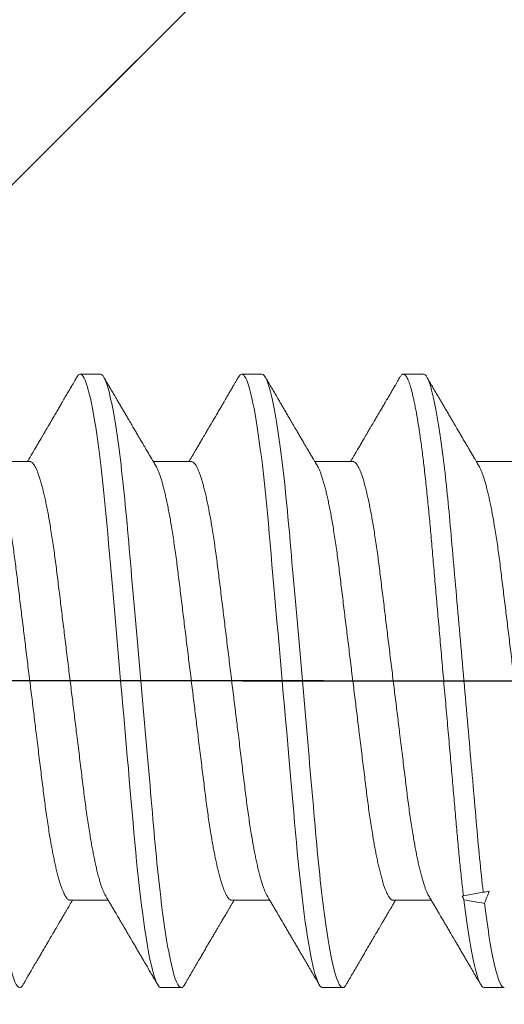
# Model space of a CAD drawing. Units: inches. Extents: x -1105 to 1533, y -331 to 837.
# Drawn here: x 1165 to 1165, y 603 to 604 of the extents above; entities that cross this region are included whole.
import ezdxf

# ---------------------------------------------------------------- set-up
doc = ezdxf.new("R2010")
doc.units = ezdxf.units.IN
doc.header["$LTSCALE"] = 0.5
doc.header["$MEASUREMENT"] = 0
for name, pattern in [('CENTER', [2, 1.25, -0.25, 0.25, -0.25]), ('CENTER2', [1.125, 0.75, -0.125, 0.125, -0.125]), ('HIDDEN', [0.375, 0.25, -0.125]), ('SLD-Solid', [0])]:
    doc.linetypes.add(name, pattern=pattern)
for name, color, linetype in [('CRL_ALUMINUM', 4, 'Continuous'), ('CRL_DIMS_CNTR', 2, 'CENTER2'), ('CRL_EXTRUSION', 6, 'Continuous')]:
    doc.layers.add(name, color=color, linetype=linetype)

# ---------------------------------------------------------------- blocks, each defined once
blk = doc.blocks.new('*U37')
at = {"color": 7, "linetype": 'SLD-Solid', "lineweight": 15}
for p, q in [((0.45037, 0.095), (0.44412, 0.095)), ((0.50037, 0.095), (0.49412, 0.095)), ((0.55037, 0.095), (0.54412, 0.095)), ((0.4285, 0.06794), (0.41672, 0.06794)), ((0.4785, 0.06794), (0.46672, 0.06794)), ((0.5285, 0.06794), (0.51672, 0.06794)), ((0.5785, 0.06794), (0.56672, 0.06794)), ((0.56885, -0.06548), (0.56273, -0.06656)), ((0.441, -0.06794), (0.45278, -0.06794)), ((0.491, -0.06794), (0.50278, -0.06794)), ((0.541, -0.06794), (0.55278, -0.06794)), ((0.46912, -0.095), (0.47537, -0.095)), ((0.51912, -0.095), (0.52537, -0.095)), ((0.56912, -0.095), (0.57537, -0.095))]:
    blk.add_line(p, q, dxfattribs=at)
at = {"color": 7, "linetype": 'SLD-Solid', "lineweight": 15, "flags": 128}
for points in [[(0.44308, 0.09406), (0.4433, 0.09442), (0.44359, 0.09475), (0.44386, 0.09494), (0.44412, 0.095), (0.44441, 0.09493), (0.44471, 0.0947), (0.44501, 0.09432), (0.44533, 0.09379), (0.44565, 0.09309), (0.44597, 0.09224), (0.44629, 0.09128), (0.4466, 0.09019), (0.44693, 0.08894), (0.44725, 0.08756), (0.44758, 0.08604), (0.44791, 0.08437), (0.44824, 0.08258), (0.44857, 0.08066), (0.4489, 0.07861), (0.44922, 0.07644), (0.44954, 0.07419), (0.44986, 0.07185), (0.45018, 0.0694), (0.45049, 0.06687), (0.45081, 0.06403), (0.45114, 0.06111), (0.45145, 0.05811), (0.45176, 0.05504), (0.45206, 0.0519), (0.45235, 0.04871), (0.45262, 0.04566), (0.4529, 0.04252), (0.45318, 0.03929), (0.45347, 0.03597), (0.45377, 0.03258), (0.45407, 0.02912), (0.45438, 0.02559), (0.45469, 0.02201), (0.45501, 0.01837), (0.45534, 0.0147), (0.45566, 0.01105), (0.45598, 0.00738), (0.4563, 0.00369), (0.45662, 0), (0.45697, -0.00399), (0.45732, -0.00797), (0.45767, -0.01193), (0.45802, -0.01585), (0.45836, -0.01974), (0.45869, -0.02357), (0.45901, -0.02713), (0.45931, -0.03063), (0.45961, -0.03407), (0.45991, -0.03742), (0.4602, -0.0407), (0.46048, -0.0439), (0.46075, -0.047), (0.46102, -0.05003), (0.46129, -0.05301), (0.46158, -0.05595), (0.46187, -0.05878), (0.46216, -0.06155), (0.46246, -0.06425), (0.46276, -0.06687), (0.4631, -0.0696), (0.46344, -0.07223), (0.46378, -0.07474), (0.46413, -0.07713), (0.46448, -0.07939), (0.46483, -0.08151), (0.46516, -0.08338), (0.46549, -0.08511), (0.46581, -0.08672), (0.46614, -0.08818), (0.46646, -0.0895), (0.46678, -0.09068), (0.4671, -0.09172), (0.46741, -0.09261), (0.46772, -0.09336), (0.46802, -0.09396), (0.4683, -0.09442), (0.46859, -0.09475), (0.46886, -0.09494), (0.46912, -0.095), (0.46912, -0.095)], [(0.49308, 0.09406), (0.4933, 0.09442), (0.49359, 0.09475), (0.49386, 0.09494), (0.49412, 0.095), (0.49441, 0.09493), (0.49471, 0.0947), (0.49501, 0.09432), (0.49533, 0.09379), (0.49565, 0.09309), (0.49597, 0.09224), (0.49629, 0.09128), (0.4966, 0.09019), (0.49693, 0.08894), (0.49725, 0.08756), (0.49758, 0.08604), (0.49791, 0.08437), (0.49824, 0.08258), (0.49857, 0.08066), (0.4989, 0.07861), (0.49922, 0.07644), (0.49954, 0.07419), (0.49986, 0.07185), (0.50018, 0.0694), (0.50049, 0.06687), (0.50081, 0.06403), (0.50114, 0.06111), (0.50145, 0.05811), (0.50176, 0.05504), (0.50206, 0.0519), (0.50235, 0.04871), (0.50262, 0.04566), (0.5029, 0.04252), (0.50318, 0.03929), (0.50347, 0.03597), (0.50377, 0.03258), (0.50407, 0.02912), (0.50438, 0.02559), (0.50469, 0.02201), (0.50501, 0.01837), (0.50534, 0.0147), (0.50566, 0.01105), (0.50598, 0.00738), (0.5063, 0.00369), (0.50662, 0), (0.50697, -0.00399), (0.50732, -0.00797), (0.50767, -0.01193), (0.50802, -0.01585), (0.50836, -0.01974), (0.50869, -0.02357), (0.50901, -0.02713), (0.50931, -0.03063), (0.50961, -0.03407), (0.50991, -0.03742), (0.5102, -0.0407), (0.51048, -0.0439), (0.51075, -0.047), (0.51102, -0.05003), (0.51129, -0.05301), (0.51158, -0.05595), (0.51187, -0.05878), (0.51216, -0.06155), (0.51246, -0.06425), (0.51276, -0.06687), (0.5131, -0.0696), (0.51344, -0.07223), (0.51378, -0.07474), (0.51413, -0.07713), (0.51448, -0.07939), (0.51483, -0.08151), (0.51516, -0.08338), (0.51549, -0.08511), (0.51581, -0.08672), (0.51614, -0.08818), (0.51646, -0.0895), (0.51678, -0.09068), (0.5171, -0.09172), (0.51741, -0.09261), (0.51772, -0.09336), (0.51802, -0.09396), (0.5183, -0.09442), (0.51859, -0.09475), (0.51886, -0.09494), (0.51912, -0.095), (0.51912, -0.095)]]:
    blk.add_lwpolyline(points, dxfattribs=at)
at = {"color": 7, "linetype": 'SLD-Solid', "lineweight": 15}
blk.add_ellipse((0.94023, 0), major_axis=(0.53877, 0), ratio=0.176327, start_param=3.93643, end_param=3.952896, dxfattribs=at)
for points, knots in [([(0.40038, 0.095), (0.40128, 0.095), (0.40233, 0.09269), (0.40453, 0.08306), (0.40568, 0.07575), (0.40726, 0.06243), (0.40777, 0.05761), (0.40872, 0.04756), (0.40916, 0.04234), (0.41065, 0.02542), (0.41176, 0.01273), (0.41399, -0.01273), (0.4151, -0.02542), (0.41659, -0.04234), (0.41703, -0.04756), (0.41798, -0.05761), (0.41849, -0.06243), (0.42007, -0.07575), (0.42122, -0.08306), (0.42342, -0.09269), (0.42447, -0.095), (0.42538, -0.095)], [0, 0, 0, 0, 0.125, 0.125, 0.25, 0.25, 0.3125, 0.3125, 0.375, 0.375, 0.5, 0.5, 0.625, 0.625, 0.6875, 0.6875, 0.75, 0.75, 0.875, 0.875, 1, 1, 1, 1]), ([(0.45037, 0.095), (0.45128, 0.095), (0.45233, 0.09269), (0.45453, 0.08306), (0.45568, 0.07575), (0.45726, 0.06243), (0.45777, 0.05761), (0.45872, 0.04756), (0.45916, 0.04234), (0.46065, 0.02542), (0.46176, 0.01273), (0.46399, -0.01273), (0.4651, -0.02542), (0.46659, -0.04234), (0.46703, -0.04756), (0.46798, -0.05761), (0.46849, -0.06243), (0.47007, -0.07575), (0.47122, -0.08306), (0.47342, -0.09269), (0.47447, -0.095), (0.47537, -0.095)], [0, 0, 0, 0, 0.125, 0.125, 0.25, 0.25, 0.3125, 0.3125, 0.375, 0.375, 0.5, 0.5, 0.625, 0.625, 0.6875, 0.6875, 0.75, 0.75, 0.875, 0.875, 1, 1, 1, 1]), ([(0.50037, 0.095), (0.50128, 0.095), (0.50233, 0.09269), (0.50453, 0.08306), (0.50568, 0.07575), (0.50726, 0.06243), (0.50777, 0.05761), (0.50872, 0.04756), (0.50916, 0.04234), (0.51065, 0.02542), (0.51176, 0.01273), (0.51399, -0.01273), (0.5151, -0.02542), (0.51659, -0.04234), (0.51703, -0.04756), (0.51798, -0.05761), (0.51849, -0.06243), (0.52007, -0.07575), (0.52122, -0.08306), (0.52342, -0.09269), (0.52447, -0.095), (0.52537, -0.095)], [0, 0, 0, 0, 0.125, 0.125, 0.25, 0.25, 0.3125, 0.3125, 0.375, 0.375, 0.5, 0.5, 0.625, 0.625, 0.6875, 0.6875, 0.75, 0.75, 0.875, 0.875, 1, 1, 1, 1]), ([(0.54308, 0.09406), (0.54315, 0.09419), (0.54332, 0.09447), (0.54359, 0.09476), (0.54386, 0.09496), (0.54413, 0.09502), (0.54441, 0.09495), (0.54471, 0.09473), (0.54501, 0.09435), (0.54533, 0.09381), (0.54565, 0.09312), (0.54597, 0.09228), (0.54629, 0.09131), (0.5466, 0.09021), (0.54693, 0.08897), (0.54725, 0.08758), (0.54758, 0.08606), (0.54791, 0.0844), (0.54824, 0.0826), (0.54857, 0.08068), (0.5489, 0.07863), (0.54922, 0.07647), (0.54954, 0.07422), (0.54986, 0.07187), (0.55018, 0.06942), (0.55049, 0.06682), (0.55081, 0.06406), (0.55114, 0.06114), (0.55145, 0.05813), (0.55176, 0.05506), (0.55206, 0.05193), (0.55235, 0.04879), (0.55262, 0.04566), (0.5529, 0.04252), (0.55318, 0.03929), (0.55347, 0.03597), (0.55377, 0.03258), (0.55407, 0.02912), (0.55438, 0.02559), (0.55469, 0.02201), (0.55501, 0.01837), (0.55533, 0.01472), (0.55566, 0.01105), (0.55598, 0.00738), (0.5563, 0.00369), (0.55663, -0.00009), (0.55697, -0.00397), (0.55732, -0.00792), (0.55767, -0.01186), (0.55801, -0.01576), (0.55835, -0.01963), (0.55868, -0.02337), (0.55899, -0.02699), (0.5593, -0.03047), (0.5596, -0.03389), (0.55989, -0.03723), (0.56018, -0.04049), (0.56046, -0.04367), (0.56073, -0.04677), (0.56099, -0.0498), (0.56127, -0.05278), (0.56155, -0.05569), (0.56184, -0.05852), (0.56213, -0.06128), (0.56243, -0.06397), (0.56263, -0.0657), (0.56273, -0.06656)], [0, 0, 0, 0, 0.011893, 0.026813, 0.041606, 0.056264, 0.072098, 0.08809, 0.104228, 0.120503, 0.136901, 0.15341, 0.169066, 0.184798, 0.200594, 0.216442, 0.23233, 0.248246, 0.264176, 0.280108, 0.29603, 0.311928, 0.327508, 0.343042, 0.358518, 0.373925, 0.390473, 0.406914, 0.423237, 0.439428, 0.455476, 0.471371, 0.486262, 0.501272, 0.516418, 0.53169, 0.547078, 0.562573, 0.578164, 0.593839, 0.609587, 0.625397, 0.640972, 0.656583, 0.672218, 0.687865, 0.704665, 0.721451, 0.738207, 0.754918, 0.771571, 0.788152, 0.803706, 0.819172, 0.834539, 0.849797, 0.864937, 0.879948, 0.894822, 0.909636, 0.924582, 0.939661, 0.95459, 0.96963, 0.98477, 1, 1, 1, 1]), ([(0.55037, 0.095), (0.55105, 0.095), (0.5518, 0.09374), (0.55339, 0.08845), (0.55423, 0.08441), (0.55588, 0.07396), (0.5567, 0.06756), (0.55821, 0.05343), (0.55885, 0.04591), (0.56031, 0.02923), (0.56111, 0.02011), (0.56276, 0.00137), (0.5636, -0.00824), (0.56522, -0.02669), (0.56599, -0.03551), (0.56704, -0.04743), (0.56737, -0.0512), (0.56808, -0.05857), (0.56846, -0.06213), (0.56885, -0.06548)], [0, 0, 0, 0, 0.125, 0.125, 0.25, 0.25, 0.375, 0.375, 0.5, 0.5, 0.625, 0.625, 0.75, 0.75, 0.875, 0.875, 0.9375, 0.9375, 1, 1, 1, 1]), ([(0.44308, 0.09407), (0.44288, 0.09374), (0.44252, 0.09311), (0.44201, 0.09224), (0.44158, 0.0915), (0.44122, 0.09088), (0.4409, 0.09034), (0.44061, 0.08984), (0.44028, 0.08927), (0.43991, 0.08864), (0.43949, 0.08793), (0.43907, 0.0872), (0.43856, 0.08633), (0.43796, 0.0853), (0.43723, 0.08405), (0.43659, 0.08295), (0.43605, 0.08203), (0.43566, 0.08137), (0.4353, 0.08076), (0.435, 0.08025), (0.43477, 0.07984), (0.43459, 0.07954), (0.43444, 0.07928), (0.43427, 0.079), (0.43407, 0.07866), (0.43383, 0.07824), (0.43354, 0.07776), (0.43323, 0.07722), (0.43285, 0.07657), (0.43243, 0.07586), (0.432, 0.07511), (0.4316, 0.07444), (0.43124, 0.07382), (0.43089, 0.07323), (0.43054, 0.07262), (0.43015, 0.07196), (0.42973, 0.07125), (0.42933, 0.07058), (0.42898, 0.06998), (0.4287, 0.0695), (0.4285, 0.06915), (0.42833, 0.06887), (0.42817, 0.0686), (0.42798, 0.06828), (0.42785, 0.06805), (0.42778, 0.06794)], [0, 0, 0, 0, 0.038354, 0.071699, 0.100038, 0.123372, 0.142638, 0.161682, 0.180924, 0.2077, 0.234848, 0.262366, 0.291172, 0.333846, 0.38142, 0.43389, 0.460323, 0.48701, 0.510336, 0.529883, 0.545652, 0.556656, 0.565092, 0.575359, 0.588455, 0.60438, 0.623132, 0.644583, 0.66601, 0.697424, 0.726081, 0.751984, 0.775158, 0.796424, 0.819739, 0.8451, 0.872506, 0.901365, 0.922822, 0.94108, 0.956141, 0.963085, 0.973244, 0.987138, 1, 1, 1, 1]), ([(0.46751, 0.0666), (0.46738, 0.06682), (0.46714, 0.06722), (0.46681, 0.06778), (0.46654, 0.06824), (0.46633, 0.0686), (0.46617, 0.06887), (0.46605, 0.06908), (0.46594, 0.06926), (0.46582, 0.06947), (0.46569, 0.06969), (0.46554, 0.06994), (0.46532, 0.07031), (0.46502, 0.07082), (0.46466, 0.07145), (0.46426, 0.07212), (0.46386, 0.0728), (0.46346, 0.07348), (0.46307, 0.07414), (0.46272, 0.07474), (0.46239, 0.07531), (0.46208, 0.07584), (0.46174, 0.07641), (0.46139, 0.07701), (0.46105, 0.0776), (0.46073, 0.07815), (0.46046, 0.0786), (0.46025, 0.07897), (0.46008, 0.07926), (0.45992, 0.07953), (0.45974, 0.07983), (0.45952, 0.0802), (0.45926, 0.08065), (0.45895, 0.08118), (0.4586, 0.08178), (0.45813, 0.08259), (0.45756, 0.08356), (0.45688, 0.08472), (0.45623, 0.08583), (0.45561, 0.0869), (0.45494, 0.08804), (0.45421, 0.08929), (0.45358, 0.09038), (0.4531, 0.09119), (0.45276, 0.09177), (0.45237, 0.09245), (0.45191, 0.09323), (0.45159, 0.09378), (0.45142, 0.09407)], [0, 0, 0, 0, 0.023866, 0.044184, 0.060953, 0.07403, 0.08364, 0.090206, 0.096875, 0.104286, 0.112439, 0.121334, 0.130971, 0.153572, 0.177167, 0.199317, 0.226716, 0.251516, 0.274214, 0.298894, 0.316951, 0.336293, 0.356919, 0.378831, 0.401634, 0.421954, 0.438132, 0.451416, 0.461804, 0.470131, 0.480931, 0.494386, 0.510799, 0.53017, 0.552496, 0.575697, 0.618794, 0.658605, 0.701713, 0.740158, 0.775242, 0.826576, 0.876514, 0.894097, 0.915236, 0.939933, 0.968187, 1, 1, 1, 1]), ([(0.49308, 0.09407), (0.49288, 0.09374), (0.49252, 0.09311), (0.49201, 0.09224), (0.49158, 0.0915), (0.49122, 0.09088), (0.4909, 0.09034), (0.49061, 0.08984), (0.49028, 0.08927), (0.48991, 0.08864), (0.48949, 0.08793), (0.48907, 0.0872), (0.48856, 0.08633), (0.48796, 0.0853), (0.48723, 0.08405), (0.48659, 0.08295), (0.48605, 0.08203), (0.48566, 0.08137), (0.4853, 0.08076), (0.485, 0.08025), (0.48477, 0.07984), (0.48459, 0.07954), (0.48444, 0.07928), (0.48427, 0.079), (0.48407, 0.07866), (0.48383, 0.07824), (0.48354, 0.07776), (0.48323, 0.07722), (0.48285, 0.07657), (0.48243, 0.07586), (0.482, 0.07511), (0.4816, 0.07444), (0.48124, 0.07382), (0.48089, 0.07323), (0.48054, 0.07262), (0.48015, 0.07196), (0.47973, 0.07125), (0.47933, 0.07058), (0.47898, 0.06998), (0.4787, 0.0695), (0.4785, 0.06915), (0.47833, 0.06887), (0.47817, 0.0686), (0.47798, 0.06828), (0.47785, 0.06805), (0.47778, 0.06794)], [0, 0, 0, 0, 0.038354, 0.071699, 0.100038, 0.123372, 0.142638, 0.161682, 0.180924, 0.2077, 0.234848, 0.262366, 0.291172, 0.333846, 0.38142, 0.43389, 0.460323, 0.48701, 0.510336, 0.529883, 0.545652, 0.556656, 0.565092, 0.575359, 0.588455, 0.60438, 0.623132, 0.644583, 0.66601, 0.697424, 0.726081, 0.751984, 0.775158, 0.796424, 0.819739, 0.8451, 0.872506, 0.901365, 0.922822, 0.94108, 0.956141, 0.963085, 0.973244, 0.987138, 1, 1, 1, 1]), ([(0.51751, 0.0666), (0.51738, 0.06682), (0.51714, 0.06722), (0.51681, 0.06778), (0.51654, 0.06824), (0.51633, 0.0686), (0.51617, 0.06887), (0.51605, 0.06908), (0.51594, 0.06926), (0.51582, 0.06947), (0.51569, 0.06969), (0.51554, 0.06994), (0.51532, 0.07031), (0.51502, 0.07082), (0.51466, 0.07145), (0.51426, 0.07212), (0.51386, 0.0728), (0.51346, 0.07348), (0.51307, 0.07414), (0.51272, 0.07474), (0.51239, 0.07531), (0.51208, 0.07584), (0.51174, 0.07641), (0.51139, 0.07701), (0.51105, 0.0776), (0.51073, 0.07815), (0.51046, 0.0786), (0.51025, 0.07897), (0.51008, 0.07926), (0.50992, 0.07953), (0.50974, 0.07983), (0.50952, 0.0802), (0.50926, 0.08065), (0.50895, 0.08118), (0.5086, 0.08178), (0.50813, 0.08259), (0.50756, 0.08356), (0.50688, 0.08472), (0.50623, 0.08583), (0.50561, 0.0869), (0.50494, 0.08804), (0.50421, 0.08929), (0.50358, 0.09038), (0.5031, 0.09119), (0.50276, 0.09177), (0.50237, 0.09245), (0.50191, 0.09323), (0.50159, 0.09378), (0.50142, 0.09407)], [0, 0, 0, 0, 0.023866, 0.044184, 0.060953, 0.07403, 0.08364, 0.090206, 0.096875, 0.104286, 0.112439, 0.121334, 0.130971, 0.153572, 0.177167, 0.199317, 0.226716, 0.251516, 0.274214, 0.298894, 0.316951, 0.336293, 0.356919, 0.378831, 0.401634, 0.421954, 0.438132, 0.451416, 0.461804, 0.470131, 0.480931, 0.494386, 0.510799, 0.53017, 0.552496, 0.575697, 0.618794, 0.658605, 0.701713, 0.740158, 0.775242, 0.826576, 0.876514, 0.894097, 0.915236, 0.939933, 0.968187, 1, 1, 1, 1]), ([(0.54308, 0.09407), (0.54288, 0.09374), (0.54252, 0.09311), (0.54201, 0.09224), (0.54158, 0.0915), (0.54122, 0.09088), (0.5409, 0.09034), (0.54061, 0.08984), (0.54028, 0.08927), (0.53991, 0.08864), (0.53949, 0.08793), (0.53907, 0.0872), (0.53856, 0.08633), (0.53796, 0.0853), (0.53723, 0.08405), (0.53659, 0.08295), (0.53605, 0.08203), (0.53566, 0.08137), (0.5353, 0.08076), (0.535, 0.08025), (0.53477, 0.07984), (0.53459, 0.07954), (0.53444, 0.07928), (0.53427, 0.079), (0.53407, 0.07866), (0.53383, 0.07824), (0.53354, 0.07776), (0.53323, 0.07722), (0.53285, 0.07657), (0.53243, 0.07586), (0.532, 0.07511), (0.5316, 0.07444), (0.53124, 0.07382), (0.53089, 0.07323), (0.53054, 0.07262), (0.53015, 0.07196), (0.52973, 0.07125), (0.52933, 0.07058), (0.52898, 0.06998), (0.5287, 0.0695), (0.5285, 0.06915), (0.52833, 0.06887), (0.52817, 0.0686), (0.52798, 0.06828), (0.52785, 0.06805), (0.52778, 0.06794)], [0, 0, 0, 0, 0.038354, 0.071699, 0.100038, 0.123372, 0.142638, 0.161682, 0.180924, 0.2077, 0.234848, 0.262366, 0.291172, 0.333846, 0.38142, 0.43389, 0.460323, 0.48701, 0.510336, 0.529883, 0.545652, 0.556656, 0.565092, 0.575359, 0.588455, 0.60438, 0.623132, 0.644583, 0.66601, 0.697424, 0.726081, 0.751984, 0.775158, 0.796424, 0.819739, 0.8451, 0.872506, 0.901365, 0.922822, 0.94108, 0.956141, 0.963085, 0.973244, 0.987138, 1, 1, 1, 1]), ([(0.56751, 0.0666), (0.56738, 0.06682), (0.56714, 0.06722), (0.56681, 0.06778), (0.56654, 0.06824), (0.56633, 0.0686), (0.56617, 0.06887), (0.56605, 0.06908), (0.56594, 0.06926), (0.56582, 0.06947), (0.56569, 0.06969), (0.56554, 0.06994), (0.56532, 0.07031), (0.56502, 0.07082), (0.56466, 0.07145), (0.56426, 0.07212), (0.56386, 0.0728), (0.56346, 0.07348), (0.56307, 0.07414), (0.56272, 0.07474), (0.56239, 0.07531), (0.56208, 0.07584), (0.56174, 0.07641), (0.56139, 0.07701), (0.56105, 0.0776), (0.56073, 0.07815), (0.56046, 0.0786), (0.56025, 0.07897), (0.56008, 0.07926), (0.55992, 0.07953), (0.55974, 0.07983), (0.55952, 0.0802), (0.55926, 0.08065), (0.55895, 0.08118), (0.5586, 0.08178), (0.55813, 0.08259), (0.55756, 0.08356), (0.55688, 0.08472), (0.55623, 0.08583), (0.55561, 0.0869), (0.55494, 0.08804), (0.55421, 0.08929), (0.55358, 0.09038), (0.5531, 0.09119), (0.55276, 0.09177), (0.55237, 0.09245), (0.55191, 0.09323), (0.55159, 0.09378), (0.55142, 0.09407)], [0, 0, 0, 0, 0.023866, 0.044184, 0.060953, 0.07403, 0.08364, 0.090206, 0.096875, 0.104286, 0.112439, 0.121334, 0.130971, 0.153572, 0.177167, 0.199317, 0.226716, 0.251516, 0.274214, 0.298894, 0.316951, 0.336293, 0.356919, 0.378831, 0.401634, 0.421954, 0.438132, 0.451416, 0.461804, 0.470131, 0.480931, 0.494386, 0.510799, 0.53017, 0.552496, 0.575697, 0.618794, 0.658605, 0.701713, 0.740158, 0.775242, 0.826576, 0.876514, 0.894097, 0.915236, 0.939933, 0.968187, 1, 1, 1, 1]), ([(0.4285, 0.06794), (0.42861, 0.06792), (0.42885, 0.06789), (0.42921, 0.06765), (0.42958, 0.06726), (0.42996, 0.06671), (0.43035, 0.06599), (0.43074, 0.06512), (0.43114, 0.06409), (0.43154, 0.0629), (0.43194, 0.0616), (0.43232, 0.06021), (0.43269, 0.05876), (0.43306, 0.0572), (0.43342, 0.05552), (0.43379, 0.05374), (0.43415, 0.05186), (0.43451, 0.04989), (0.43488, 0.04774), (0.43525, 0.0454), (0.43564, 0.04288), (0.43601, 0.04027), (0.43638, 0.03759), (0.43672, 0.03487), (0.43706, 0.0321), (0.43741, 0.02926), (0.43777, 0.02632), (0.43813, 0.02341), (0.43848, 0.02053), (0.43883, 0.01771), (0.43918, 0.01484), (0.43954, 0.01192), (0.4399, 0.00897), (0.44026, 0.006), (0.44063, 0.003), (0.44099, 0.00005), (0.44135, -0.00285), (0.4417, -0.0057), (0.44205, -0.00853), (0.44239, -0.01134), (0.44273, -0.01412), (0.44309, -0.01702), (0.44346, -0.02003), (0.44384, -0.02314), (0.44421, -0.02617), (0.44457, -0.02913), (0.44493, -0.03201), (0.44527, -0.03483), (0.44562, -0.03757), (0.44598, -0.04025), (0.44636, -0.04286), (0.44675, -0.0454), (0.44712, -0.04771), (0.44747, -0.04979), (0.44781, -0.05167), (0.44816, -0.05347), (0.4485, -0.05517), (0.44885, -0.05679), (0.44922, -0.0584), (0.44961, -0.05997), (0.45003, -0.06148), (0.45043, -0.06283), (0.45082, -0.06399), (0.4512, -0.06496), (0.45155, -0.06576), (0.45181, -0.0663), (0.45196, -0.06653), (0.45199, -0.06659)], [0, 0, 0, 0, 0.016065, 0.03232, 0.048752, 0.065341, 0.082071, 0.09862, 0.115267, 0.131992, 0.148774, 0.16379, 0.17882, 0.193849, 0.208862, 0.223844, 0.23878, 0.253656, 0.268457, 0.285227, 0.301863, 0.318346, 0.334659, 0.350785, 0.36652, 0.382423, 0.398501, 0.414738, 0.429356, 0.444075, 0.458881, 0.473761, 0.4887, 0.503685, 0.518699, 0.533729, 0.548012, 0.562282, 0.576526, 0.590731, 0.604886, 0.618977, 0.635486, 0.651872, 0.668117, 0.684204, 0.700439, 0.716497, 0.732656, 0.749004, 0.765522, 0.782193, 0.799, 0.813064, 0.827196, 0.841384, 0.855615, 0.869877, 0.884156, 0.900991, 0.917811, 0.934595, 0.951323, 0.966195, 0.980991, 0.995698, 1, 1, 1, 1]), ([(0.4785, 0.06794), (0.47861, 0.06792), (0.47885, 0.06789), (0.47921, 0.06765), (0.47958, 0.06726), (0.47996, 0.06671), (0.48035, 0.06599), (0.48074, 0.06512), (0.48114, 0.06409), (0.48154, 0.0629), (0.48194, 0.0616), (0.48232, 0.06021), (0.48269, 0.05876), (0.48306, 0.0572), (0.48342, 0.05552), (0.48379, 0.05374), (0.48415, 0.05186), (0.48451, 0.04989), (0.48488, 0.04774), (0.48525, 0.0454), (0.48564, 0.04288), (0.48601, 0.04027), (0.48638, 0.03759), (0.48672, 0.03487), (0.48706, 0.0321), (0.48741, 0.02926), (0.48777, 0.02632), (0.48813, 0.02341), (0.48848, 0.02053), (0.48883, 0.01771), (0.48918, 0.01484), (0.48954, 0.01192), (0.4899, 0.00897), (0.49026, 0.006), (0.49063, 0.003), (0.49099, 0.00005), (0.49135, -0.00285), (0.4917, -0.0057), (0.49205, -0.00853), (0.49239, -0.01134), (0.49273, -0.01412), (0.49309, -0.01702), (0.49346, -0.02003), (0.49384, -0.02314), (0.49421, -0.02617), (0.49457, -0.02913), (0.49493, -0.03201), (0.49527, -0.03483), (0.49562, -0.03757), (0.49598, -0.04025), (0.49636, -0.04286), (0.49675, -0.0454), (0.49712, -0.04771), (0.49747, -0.04979), (0.49781, -0.05167), (0.49816, -0.05347), (0.4985, -0.05517), (0.49885, -0.05679), (0.49922, -0.0584), (0.49961, -0.05997), (0.50003, -0.06148), (0.50043, -0.06283), (0.50082, -0.06399), (0.5012, -0.06496), (0.50155, -0.06576), (0.50181, -0.0663), (0.50196, -0.06653), (0.50199, -0.06659)], [0, 0, 0, 0, 0.016065, 0.03232, 0.048752, 0.065341, 0.082071, 0.09862, 0.115267, 0.131992, 0.148774, 0.16379, 0.17882, 0.193849, 0.208862, 0.223844, 0.23878, 0.253656, 0.268457, 0.285227, 0.301863, 0.318346, 0.334659, 0.350785, 0.36652, 0.382423, 0.398501, 0.414738, 0.429356, 0.444075, 0.458881, 0.473761, 0.4887, 0.503685, 0.518699, 0.533729, 0.548012, 0.562282, 0.576526, 0.590731, 0.604886, 0.618977, 0.635486, 0.651872, 0.668117, 0.684204, 0.700439, 0.716497, 0.732656, 0.749004, 0.765522, 0.782193, 0.799, 0.813064, 0.827196, 0.841384, 0.855615, 0.869877, 0.884156, 0.900991, 0.917811, 0.934595, 0.951323, 0.966195, 0.980991, 0.995698, 1, 1, 1, 1]), ([(0.5285, 0.06794), (0.52861, 0.06792), (0.52885, 0.06789), (0.52921, 0.06765), (0.52958, 0.06726), (0.52996, 0.06671), (0.53035, 0.06599), (0.53074, 0.06512), (0.53114, 0.06409), (0.53154, 0.0629), (0.53194, 0.0616), (0.53232, 0.06021), (0.53269, 0.05876), (0.53306, 0.0572), (0.53342, 0.05552), (0.53379, 0.05374), (0.53415, 0.05186), (0.53451, 0.04989), (0.53488, 0.04774), (0.53525, 0.0454), (0.53564, 0.04288), (0.53601, 0.04027), (0.53638, 0.03759), (0.53672, 0.03487), (0.53706, 0.0321), (0.53741, 0.02926), (0.53777, 0.02632), (0.53813, 0.02341), (0.53848, 0.02053), (0.53883, 0.01771), (0.53918, 0.01484), (0.53954, 0.01192), (0.5399, 0.00897), (0.54026, 0.006), (0.54063, 0.003), (0.54099, 0.00005), (0.54135, -0.00285), (0.5417, -0.0057), (0.54205, -0.00853), (0.54239, -0.01134), (0.54273, -0.01412), (0.54309, -0.01702), (0.54346, -0.02003), (0.54384, -0.02314), (0.54421, -0.02617), (0.54457, -0.02913), (0.54493, -0.03201), (0.54527, -0.03483), (0.54562, -0.03757), (0.54598, -0.04025), (0.54636, -0.04286), (0.54675, -0.0454), (0.54712, -0.04771), (0.54747, -0.04979), (0.54781, -0.05167), (0.54816, -0.05347), (0.5485, -0.05517), (0.54885, -0.05679), (0.54922, -0.0584), (0.54961, -0.05997), (0.55003, -0.06148), (0.55043, -0.06283), (0.55082, -0.06399), (0.5512, -0.06496), (0.55155, -0.06576), (0.55181, -0.0663), (0.55196, -0.06653), (0.55199, -0.06659)], [0, 0, 0, 0, 0.016065, 0.03232, 0.048752, 0.065341, 0.082071, 0.09862, 0.115267, 0.131992, 0.148774, 0.16379, 0.17882, 0.193849, 0.208862, 0.223844, 0.23878, 0.253656, 0.268457, 0.285227, 0.301863, 0.318346, 0.334659, 0.350785, 0.36652, 0.382423, 0.398501, 0.414738, 0.429356, 0.444075, 0.458881, 0.473761, 0.4887, 0.503685, 0.518699, 0.533729, 0.548012, 0.562282, 0.576526, 0.590731, 0.604886, 0.618977, 0.635486, 0.651872, 0.668117, 0.684204, 0.700439, 0.716497, 0.732656, 0.749004, 0.765522, 0.782193, 0.799, 0.813064, 0.827196, 0.841384, 0.855615, 0.869877, 0.884156, 0.900991, 0.917811, 0.934595, 0.951323, 0.966195, 0.980991, 0.995698, 1, 1, 1, 1]), ([(0.41751, 0.06659), (0.41762, 0.06639), (0.41786, 0.06596), (0.41824, 0.06511), (0.41864, 0.06409), (0.41904, 0.0629), (0.41944, 0.0616), (0.41982, 0.06021), (0.42019, 0.05876), (0.42056, 0.0572), (0.42092, 0.05552), (0.42129, 0.05374), (0.42165, 0.05186), (0.42201, 0.04989), (0.42238, 0.04774), (0.42275, 0.0454), (0.42314, 0.04288), (0.42351, 0.04027), (0.42388, 0.03759), (0.42422, 0.03487), (0.42456, 0.0321), (0.42491, 0.02926), (0.42527, 0.02632), (0.42563, 0.02341), (0.42598, 0.02053), (0.42633, 0.01771), (0.42668, 0.01484), (0.42704, 0.01192), (0.4274, 0.00897), (0.42776, 0.006), (0.42813, 0.003), (0.42849, 0.00005), (0.42885, -0.00285), (0.4292, -0.0057), (0.42955, -0.00853), (0.42989, -0.01134), (0.43023, -0.01412), (0.43059, -0.01702), (0.43096, -0.02003), (0.43134, -0.02314), (0.43171, -0.02617), (0.43207, -0.02913), (0.43243, -0.03201), (0.43277, -0.03483), (0.43312, -0.03757), (0.43348, -0.04025), (0.43386, -0.04286), (0.43425, -0.0454), (0.43462, -0.04771), (0.43497, -0.04979), (0.43531, -0.05167), (0.43566, -0.05347), (0.436, -0.05517), (0.43635, -0.05679), (0.43672, -0.0584), (0.43711, -0.05997), (0.43753, -0.06148), (0.43793, -0.06283), (0.43832, -0.06399), (0.4387, -0.06496), (0.43905, -0.06577), (0.43939, -0.06644), (0.43973, -0.067), (0.44006, -0.06742), (0.44038, -0.06772), (0.4407, -0.0679), (0.4409, -0.06793), (0.441, -0.06794)], [0, 0, 0, 0, 0.014617, 0.031166, 0.047812, 0.064537, 0.081319, 0.096334, 0.111364, 0.126393, 0.141406, 0.156388, 0.171324, 0.1862, 0.201002, 0.217772, 0.234407, 0.25089, 0.267203, 0.283329, 0.299063, 0.314967, 0.331044, 0.347281, 0.361899, 0.376618, 0.391424, 0.406304, 0.421244, 0.436228, 0.451242, 0.466272, 0.480555, 0.494825, 0.509069, 0.523274, 0.537429, 0.55152, 0.568029, 0.584415, 0.600659, 0.616746, 0.632981, 0.649039, 0.665198, 0.681545, 0.698064, 0.714735, 0.731542, 0.745606, 0.759738, 0.773925, 0.788156, 0.802418, 0.816697, 0.833532, 0.850352, 0.867136, 0.883864, 0.898736, 0.913532, 0.928239, 0.942844, 0.957334, 0.971698, 0.985923, 1, 1, 1, 1]), ([(0.46751, 0.06659), (0.46762, 0.06639), (0.46786, 0.06596), (0.46824, 0.06511), (0.46864, 0.06409), (0.46904, 0.0629), (0.46944, 0.0616), (0.46982, 0.06021), (0.47019, 0.05876), (0.47056, 0.0572), (0.47092, 0.05552), (0.47129, 0.05374), (0.47165, 0.05186), (0.47201, 0.04989), (0.47238, 0.04774), (0.47275, 0.0454), (0.47314, 0.04288), (0.47351, 0.04027), (0.47388, 0.03759), (0.47422, 0.03487), (0.47456, 0.0321), (0.47491, 0.02926), (0.47527, 0.02632), (0.47563, 0.02341), (0.47598, 0.02053), (0.47633, 0.01771), (0.47668, 0.01484), (0.47704, 0.01192), (0.4774, 0.00897), (0.47776, 0.006), (0.47813, 0.003), (0.47849, 0.00005), (0.47885, -0.00285), (0.4792, -0.0057), (0.47955, -0.00853), (0.47989, -0.01134), (0.48023, -0.01412), (0.48059, -0.01702), (0.48096, -0.02003), (0.48134, -0.02314), (0.48171, -0.02617), (0.48207, -0.02913), (0.48243, -0.03201), (0.48277, -0.03483), (0.48312, -0.03757), (0.48348, -0.04025), (0.48386, -0.04286), (0.48425, -0.0454), (0.48462, -0.04771), (0.48497, -0.04979), (0.48531, -0.05167), (0.48566, -0.05347), (0.486, -0.05517), (0.48635, -0.05679), (0.48672, -0.0584), (0.48711, -0.05997), (0.48753, -0.06148), (0.48793, -0.06283), (0.48832, -0.06399), (0.4887, -0.06496), (0.48905, -0.06577), (0.48939, -0.06644), (0.48973, -0.067), (0.49006, -0.06742), (0.49038, -0.06772), (0.4907, -0.0679), (0.4909, -0.06793), (0.491, -0.06794)], [0, 0, 0, 0, 0.014617, 0.031166, 0.047812, 0.064537, 0.081319, 0.096334, 0.111364, 0.126393, 0.141406, 0.156388, 0.171324, 0.1862, 0.201002, 0.217772, 0.234407, 0.25089, 0.267203, 0.283329, 0.299063, 0.314967, 0.331044, 0.347281, 0.361899, 0.376618, 0.391424, 0.406304, 0.421244, 0.436228, 0.451242, 0.466272, 0.480555, 0.494825, 0.509069, 0.523274, 0.537429, 0.55152, 0.568029, 0.584415, 0.600659, 0.616746, 0.632981, 0.649039, 0.665198, 0.681545, 0.698064, 0.714735, 0.731542, 0.745606, 0.759738, 0.773925, 0.788156, 0.802418, 0.816697, 0.833532, 0.850352, 0.867136, 0.883864, 0.898736, 0.913532, 0.928239, 0.942844, 0.957334, 0.971698, 0.985923, 1, 1, 1, 1]), ([(0.51751, 0.06659), (0.51762, 0.06639), (0.51786, 0.06596), (0.51824, 0.06511), (0.51864, 0.06409), (0.51904, 0.0629), (0.51944, 0.0616), (0.51982, 0.06021), (0.52019, 0.05876), (0.52056, 0.0572), (0.52092, 0.05552), (0.52129, 0.05374), (0.52165, 0.05186), (0.52201, 0.04989), (0.52238, 0.04774), (0.52275, 0.0454), (0.52314, 0.04288), (0.52351, 0.04027), (0.52388, 0.03759), (0.52422, 0.03487), (0.52456, 0.0321), (0.52491, 0.02926), (0.52527, 0.02632), (0.52563, 0.02341), (0.52598, 0.02053), (0.52633, 0.01771), (0.52668, 0.01484), (0.52704, 0.01192), (0.5274, 0.00897), (0.52776, 0.006), (0.52813, 0.003), (0.52849, 0.00005), (0.52885, -0.00285), (0.5292, -0.0057), (0.52955, -0.00853), (0.52989, -0.01134), (0.53023, -0.01412), (0.53059, -0.01702), (0.53096, -0.02003), (0.53134, -0.02314), (0.53171, -0.02617), (0.53207, -0.02913), (0.53243, -0.03201), (0.53277, -0.03483), (0.53312, -0.03757), (0.53348, -0.04025), (0.53386, -0.04286), (0.53425, -0.0454), (0.53462, -0.04771), (0.53497, -0.04979), (0.53531, -0.05167), (0.53566, -0.05347), (0.536, -0.05517), (0.53635, -0.05679), (0.53672, -0.0584), (0.53711, -0.05997), (0.53753, -0.06148), (0.53793, -0.06283), (0.53832, -0.06399), (0.5387, -0.06496), (0.53905, -0.06577), (0.53939, -0.06644), (0.53973, -0.067), (0.54006, -0.06742), (0.54038, -0.06772), (0.5407, -0.0679), (0.5409, -0.06793), (0.541, -0.06794)], [0, 0, 0, 0, 0.014617, 0.031166, 0.047812, 0.064537, 0.081319, 0.096334, 0.111364, 0.126393, 0.141406, 0.156388, 0.171324, 0.1862, 0.201002, 0.217772, 0.234407, 0.25089, 0.267203, 0.283329, 0.299063, 0.314967, 0.331044, 0.347281, 0.361899, 0.376618, 0.391424, 0.406304, 0.421244, 0.436228, 0.451242, 0.466272, 0.480555, 0.494825, 0.509069, 0.523274, 0.537429, 0.55152, 0.568029, 0.584415, 0.600659, 0.616746, 0.632981, 0.649039, 0.665198, 0.681545, 0.698064, 0.714735, 0.731542, 0.745606, 0.759738, 0.773925, 0.788156, 0.802418, 0.816697, 0.833532, 0.850352, 0.867136, 0.883864, 0.898736, 0.913532, 0.928239, 0.942844, 0.957334, 0.971698, 0.985923, 1, 1, 1, 1]), ([(0.56751, 0.06659), (0.56762, 0.06639), (0.56786, 0.06596), (0.56824, 0.06511), (0.56864, 0.06409), (0.56904, 0.0629), (0.56944, 0.0616), (0.56982, 0.06021), (0.57019, 0.05876), (0.57056, 0.0572), (0.57092, 0.05552), (0.57129, 0.05374), (0.57165, 0.05186), (0.57201, 0.04989), (0.57238, 0.04774), (0.57275, 0.0454), (0.57314, 0.04288), (0.57351, 0.04027), (0.57388, 0.03759), (0.57422, 0.03487), (0.57456, 0.0321), (0.57491, 0.02926), (0.57527, 0.02632), (0.57563, 0.02341), (0.57598, 0.02053), (0.57633, 0.01771), (0.57668, 0.01484), (0.57704, 0.01192), (0.5774, 0.00897), (0.57776, 0.006), (0.57813, 0.003), (0.57849, 0.00005), (0.57885, -0.00285), (0.5792, -0.0057), (0.57955, -0.00853), (0.57989, -0.01134), (0.58023, -0.01412), (0.58059, -0.01702), (0.58096, -0.02003), (0.58134, -0.02314), (0.58171, -0.02617), (0.58207, -0.02913), (0.58243, -0.03201), (0.58277, -0.03483), (0.58312, -0.03757), (0.58348, -0.04025), (0.58386, -0.04286), (0.58425, -0.0454), (0.58462, -0.04771), (0.58497, -0.04979), (0.58531, -0.05167), (0.58566, -0.05347), (0.586, -0.05517), (0.58635, -0.05679), (0.58672, -0.0584), (0.58711, -0.05997), (0.58753, -0.06148), (0.58793, -0.06283), (0.58832, -0.06399), (0.5887, -0.06496), (0.58905, -0.06577), (0.58939, -0.06644), (0.58973, -0.067), (0.59006, -0.06742), (0.59038, -0.06772), (0.5907, -0.0679), (0.5909, -0.06793), (0.591, -0.06794)], [0, 0, 0, 0, 0.014617, 0.031166, 0.047812, 0.064537, 0.081319, 0.096334, 0.111364, 0.126393, 0.141406, 0.156388, 0.171324, 0.1862, 0.201002, 0.217772, 0.234407, 0.25089, 0.267203, 0.283329, 0.299063, 0.314967, 0.331044, 0.347281, 0.361899, 0.376618, 0.391424, 0.406304, 0.421244, 0.436228, 0.451242, 0.466272, 0.480555, 0.494825, 0.509069, 0.523274, 0.537429, 0.55152, 0.568029, 0.584415, 0.600659, 0.616746, 0.632981, 0.649039, 0.665198, 0.681545, 0.698064, 0.714735, 0.731542, 0.745606, 0.759738, 0.773925, 0.788156, 0.802418, 0.816697, 0.833532, 0.850352, 0.867136, 0.883864, 0.898736, 0.913532, 0.928239, 0.942844, 0.957334, 0.971698, 0.985923, 1, 1, 1, 1]), ([(0.45199, -0.0666), (0.45212, -0.06682), (0.45236, -0.06722), (0.45269, -0.06778), (0.45296, -0.06824), (0.45317, -0.0686), (0.45333, -0.06887), (0.45345, -0.06908), (0.45356, -0.06926), (0.45368, -0.06947), (0.45381, -0.06969), (0.45396, -0.06994), (0.45418, -0.07031), (0.45448, -0.07082), (0.45484, -0.07145), (0.45524, -0.07212), (0.45564, -0.0728), (0.45604, -0.07348), (0.45643, -0.07414), (0.45678, -0.07474), (0.45711, -0.07531), (0.45742, -0.07584), (0.45776, -0.07641), (0.45811, -0.07701), (0.45845, -0.0776), (0.45877, -0.07815), (0.45904, -0.0786), (0.45925, -0.07897), (0.45942, -0.07926), (0.45958, -0.07953), (0.45976, -0.07983), (0.45998, -0.0802), (0.46024, -0.08065), (0.46055, -0.08118), (0.4609, -0.08178), (0.46137, -0.08259), (0.46194, -0.08356), (0.46262, -0.08472), (0.46327, -0.08583), (0.46389, -0.0869), (0.46456, -0.08804), (0.46529, -0.08929), (0.46592, -0.09038), (0.4664, -0.09119), (0.46674, -0.09177), (0.46713, -0.09245), (0.46759, -0.09323), (0.46791, -0.09378), (0.46808, -0.09407)], [0, 0, 0, 0, 0.023866, 0.044184, 0.060953, 0.07403, 0.08364, 0.090206, 0.096875, 0.104286, 0.112439, 0.121334, 0.130971, 0.153572, 0.177167, 0.199317, 0.226716, 0.251516, 0.274214, 0.298894, 0.316951, 0.336293, 0.356919, 0.378831, 0.401634, 0.421954, 0.438132, 0.451416, 0.461804, 0.470131, 0.480931, 0.494386, 0.510799, 0.53017, 0.552496, 0.575697, 0.618794, 0.658605, 0.701713, 0.740158, 0.775242, 0.826576, 0.876514, 0.894097, 0.915236, 0.939933, 0.968187, 1, 1, 1, 1]), ([(0.50199, -0.0666), (0.50212, -0.06682), (0.50236, -0.06722), (0.50269, -0.06778), (0.50296, -0.06824), (0.50317, -0.0686), (0.50333, -0.06887), (0.50345, -0.06908), (0.50356, -0.06926), (0.50368, -0.06947), (0.50381, -0.06969), (0.50396, -0.06994), (0.50418, -0.07031), (0.50448, -0.07082), (0.50484, -0.07145), (0.50524, -0.07212), (0.50564, -0.0728), (0.50604, -0.07348), (0.50643, -0.07414), (0.50678, -0.07474), (0.50711, -0.07531), (0.50742, -0.07584), (0.50776, -0.07641), (0.50811, -0.07701), (0.50845, -0.0776), (0.50877, -0.07815), (0.50904, -0.0786), (0.50925, -0.07897), (0.50942, -0.07926), (0.50958, -0.07953), (0.50976, -0.07983), (0.50998, -0.0802), (0.51024, -0.08065), (0.51055, -0.08118), (0.5109, -0.08178), (0.51137, -0.08259), (0.51194, -0.08356), (0.51262, -0.08472), (0.51327, -0.08583), (0.51389, -0.0869), (0.51456, -0.08804), (0.51529, -0.08929), (0.51592, -0.09038), (0.5164, -0.09119), (0.51674, -0.09177), (0.51713, -0.09245), (0.51759, -0.09323), (0.51791, -0.09378), (0.51808, -0.09407)], [0, 0, 0, 0, 0.023866, 0.044184, 0.060953, 0.07403, 0.08364, 0.090206, 0.096875, 0.104286, 0.112439, 0.121334, 0.130971, 0.153572, 0.177167, 0.199317, 0.226716, 0.251516, 0.274214, 0.298894, 0.316951, 0.336293, 0.356919, 0.378831, 0.401634, 0.421954, 0.438132, 0.451416, 0.461804, 0.470131, 0.480931, 0.494386, 0.510799, 0.53017, 0.552496, 0.575697, 0.618794, 0.658605, 0.701713, 0.740158, 0.775242, 0.826576, 0.876514, 0.894097, 0.915236, 0.939933, 0.968187, 1, 1, 1, 1]), ([(0.55199, -0.0666), (0.55212, -0.06682), (0.55236, -0.06722), (0.55269, -0.06778), (0.55296, -0.06824), (0.55317, -0.0686), (0.55333, -0.06887), (0.55345, -0.06908), (0.55356, -0.06926), (0.55368, -0.06947), (0.55381, -0.06969), (0.55396, -0.06994), (0.55418, -0.07031), (0.55448, -0.07082), (0.55484, -0.07145), (0.55524, -0.07212), (0.55564, -0.0728), (0.55604, -0.07348), (0.55643, -0.07414), (0.55678, -0.07474), (0.55711, -0.07531), (0.55742, -0.07584), (0.55776, -0.07641), (0.55811, -0.07701), (0.55845, -0.0776), (0.55877, -0.07815), (0.55904, -0.0786), (0.55925, -0.07897), (0.55942, -0.07926), (0.55958, -0.07953), (0.55976, -0.07983), (0.55998, -0.0802), (0.56024, -0.08065), (0.56055, -0.08118), (0.5609, -0.08178), (0.56137, -0.08259), (0.56194, -0.08356), (0.56262, -0.08472), (0.56327, -0.08583), (0.56389, -0.0869), (0.56456, -0.08804), (0.56529, -0.08929), (0.56592, -0.09038), (0.5664, -0.09119), (0.56674, -0.09177), (0.56713, -0.09245), (0.56759, -0.09323), (0.56791, -0.09378), (0.56808, -0.09407)], [0, 0, 0, 0, 0.023866, 0.044184, 0.060953, 0.07403, 0.08364, 0.090206, 0.096875, 0.104286, 0.112439, 0.121334, 0.130971, 0.153572, 0.177167, 0.199317, 0.226716, 0.251516, 0.274214, 0.298894, 0.316951, 0.336293, 0.356919, 0.378831, 0.401634, 0.421954, 0.438132, 0.451416, 0.461804, 0.470131, 0.480931, 0.494386, 0.510799, 0.53017, 0.552496, 0.575697, 0.618794, 0.658605, 0.701713, 0.740158, 0.775242, 0.826576, 0.876514, 0.894097, 0.915236, 0.939933, 0.968187, 1, 1, 1, 1]), ([(0.42642, -0.09407), (0.42662, -0.09374), (0.42698, -0.09311), (0.42749, -0.09224), (0.42792, -0.0915), (0.42828, -0.09088), (0.4286, -0.09034), (0.42889, -0.08984), (0.42922, -0.08927), (0.42959, -0.08864), (0.43001, -0.08793), (0.43043, -0.0872), (0.43094, -0.08633), (0.43154, -0.0853), (0.43227, -0.08405), (0.43291, -0.08295), (0.43345, -0.08203), (0.43384, -0.08137), (0.4342, -0.08076), (0.4345, -0.08025), (0.43473, -0.07984), (0.43491, -0.07954), (0.43506, -0.07928), (0.43523, -0.079), (0.43543, -0.07866), (0.43567, -0.07824), (0.43596, -0.07776), (0.43627, -0.07722), (0.43665, -0.07657), (0.43707, -0.07586), (0.4375, -0.07511), (0.4379, -0.07444), (0.43826, -0.07382), (0.43861, -0.07323), (0.43896, -0.07262), (0.43935, -0.07196), (0.43977, -0.07125), (0.44017, -0.07058), (0.44052, -0.06998), (0.4408, -0.0695), (0.441, -0.06915), (0.44117, -0.06887), (0.44133, -0.0686), (0.44152, -0.06828), (0.44165, -0.06805), (0.44172, -0.06794)], [0, 0, 0, 0, 0.038354, 0.071699, 0.100038, 0.123372, 0.142638, 0.161682, 0.180924, 0.2077, 0.234848, 0.262366, 0.291172, 0.333846, 0.38142, 0.43389, 0.460323, 0.48701, 0.510336, 0.529883, 0.545652, 0.556656, 0.565092, 0.575359, 0.588455, 0.60438, 0.623132, 0.644583, 0.66601, 0.697424, 0.726081, 0.751984, 0.775158, 0.796424, 0.819739, 0.8451, 0.872506, 0.901365, 0.922822, 0.94108, 0.956141, 0.963085, 0.973244, 0.987138, 1, 1, 1, 1]), ([(0.47642, -0.09407), (0.47662, -0.09374), (0.47698, -0.09311), (0.47749, -0.09224), (0.47792, -0.0915), (0.47828, -0.09088), (0.4786, -0.09034), (0.47889, -0.08984), (0.47922, -0.08927), (0.47959, -0.08864), (0.48001, -0.08793), (0.48043, -0.0872), (0.48094, -0.08633), (0.48154, -0.0853), (0.48227, -0.08405), (0.48291, -0.08295), (0.48345, -0.08203), (0.48384, -0.08137), (0.4842, -0.08076), (0.4845, -0.08025), (0.48473, -0.07984), (0.48491, -0.07954), (0.48506, -0.07928), (0.48523, -0.079), (0.48543, -0.07866), (0.48567, -0.07824), (0.48596, -0.07776), (0.48627, -0.07722), (0.48665, -0.07657), (0.48707, -0.07586), (0.4875, -0.07511), (0.4879, -0.07444), (0.48826, -0.07382), (0.48861, -0.07323), (0.48896, -0.07262), (0.48935, -0.07196), (0.48977, -0.07125), (0.49017, -0.07058), (0.49052, -0.06998), (0.4908, -0.0695), (0.491, -0.06915), (0.49117, -0.06887), (0.49133, -0.0686), (0.49152, -0.06828), (0.49165, -0.06805), (0.49172, -0.06794)], [0, 0, 0, 0, 0.038354, 0.071699, 0.100038, 0.123372, 0.142638, 0.161682, 0.180924, 0.2077, 0.234848, 0.262366, 0.291172, 0.333846, 0.38142, 0.43389, 0.460323, 0.48701, 0.510336, 0.529883, 0.545652, 0.556656, 0.565092, 0.575359, 0.588455, 0.60438, 0.623132, 0.644583, 0.66601, 0.697424, 0.726081, 0.751984, 0.775158, 0.796424, 0.819739, 0.8451, 0.872506, 0.901365, 0.922822, 0.94108, 0.956141, 0.963085, 0.973244, 0.987138, 1, 1, 1, 1]), ([(0.52642, -0.09407), (0.52662, -0.09374), (0.52698, -0.09311), (0.52749, -0.09224), (0.52792, -0.0915), (0.52828, -0.09088), (0.5286, -0.09034), (0.52889, -0.08984), (0.52922, -0.08927), (0.52959, -0.08864), (0.53001, -0.08793), (0.53043, -0.0872), (0.53094, -0.08633), (0.53154, -0.0853), (0.53227, -0.08405), (0.53291, -0.08295), (0.53345, -0.08203), (0.53384, -0.08137), (0.5342, -0.08076), (0.5345, -0.08025), (0.53473, -0.07984), (0.53491, -0.07954), (0.53506, -0.07928), (0.53523, -0.079), (0.53543, -0.07866), (0.53567, -0.07824), (0.53596, -0.07776), (0.53627, -0.07722), (0.53665, -0.07657), (0.53707, -0.07586), (0.5375, -0.07511), (0.5379, -0.07444), (0.53826, -0.07382), (0.53861, -0.07323), (0.53896, -0.07262), (0.53935, -0.07196), (0.53977, -0.07125), (0.54017, -0.07058), (0.54052, -0.06998), (0.5408, -0.0695), (0.541, -0.06915), (0.54117, -0.06887), (0.54133, -0.0686), (0.54152, -0.06828), (0.54165, -0.06805), (0.54172, -0.06794)], [0, 0, 0, 0, 0.038354, 0.071699, 0.100038, 0.123372, 0.142638, 0.161682, 0.180924, 0.2077, 0.234848, 0.262366, 0.291172, 0.333846, 0.38142, 0.43389, 0.460323, 0.48701, 0.510336, 0.529883, 0.545652, 0.556656, 0.565092, 0.575359, 0.588455, 0.60438, 0.623132, 0.644583, 0.66601, 0.697424, 0.726081, 0.751984, 0.775158, 0.796424, 0.819739, 0.8451, 0.872506, 0.901365, 0.922822, 0.94108, 0.956141, 0.963085, 0.973244, 0.987138, 1, 1, 1, 1]), ([(0.56288, -0.06781), (0.56392, -0.07642), (0.56505, -0.08348), (0.56721, -0.09277), (0.56824, -0.095), (0.56912, -0.095)], [0, 0, 0, 0, 0.5, 0.5, 1, 1, 1, 1]), ([(0.56926, -0.06889), (0.57029, -0.0772), (0.57139, -0.08397), (0.5735, -0.09287), (0.57451, -0.095), (0.57537, -0.095)], [0, 0, 0, 0, 0.5, 0.5, 1, 1, 1, 1]), ([(0.42538, -0.095), (0.42547, -0.09499), (0.42566, -0.09496), (0.42596, -0.09472), (0.42621, -0.09443), (0.42637, -0.09415), (0.42642, -0.09405)], [0, 0, 0, 0, 0.281403, 0.565606, 0.852421, 1, 1, 1, 1]), ([(0.47537, -0.095), (0.47547, -0.09499), (0.47566, -0.09496), (0.47596, -0.09472), (0.47621, -0.09443), (0.47637, -0.09415), (0.47642, -0.09405)], [0, 0, 0, 0, 0.281403, 0.565606, 0.852421, 1, 1, 1, 1]), ([(0.52537, -0.095), (0.52547, -0.09499), (0.52566, -0.09496), (0.52596, -0.09472), (0.52621, -0.09443), (0.52637, -0.09415), (0.52642, -0.09405)], [0, 0, 0, 0, 0.281403, 0.565606, 0.852421, 1, 1, 1, 1])]:
    blk.add_open_spline(points, degree=3, knots=knots, dxfattribs=at)
for points in [[(0.56273, -0.06656), (0.5626, -0.06659), (0.56248, -0.06661), (0.56236, -0.06663)], [(0.56236, -0.06663), (0.56253, -0.06702), (0.5627, -0.06741), (0.56288, -0.06781)], [(0.5707, -0.06516), (0.57009, -0.06527), (0.56947, -0.06538), (0.56885, -0.06548)], [(0.56926, -0.06889), (0.56975, -0.06765), (0.57023, -0.06641), (0.5707, -0.06516)]]:
    blk.add_open_spline(points, degree=3, dxfattribs=at)

msp = doc.modelspace()

# ---------------------------------------------------------------- linework, layer by layer
at = {"layer": 'CRL_ALUMINUM', "transparency": 33554687}
msp.add_lwpolyline([(1198.946, 638.23583), (1164.0085, 603.29833), (1164.18527, 603.12156), (1199.12277, 638.05906)], close=True, dxfattribs=at)
at = {"layer": 'CRL_DIMS_CNTR', "linetype": 'CENTER', "ltscale": 0.5, "transparency": 33554687}
msp.add_line((1164.73705, 603.42333), (1164.23705, 603.42333), dxfattribs=at)
at = {"layer": 'CRL_EXTRUSION', "transparency": 33554687}
msp.add_lwpolyline([(1164.36205, 603.29833), (1235.09244, 603.29833), (1235.09244, 604.79833), (1165.86205, 604.79833)], close=True, dxfattribs=at)
at = {"layer": 'CRL_EXTRUSION', "color": 4, "linetype": 'HIDDEN', "transparency": 33554687}
msp.add_lwpolyline([(1164.48705, 603.42333), (1235.09244, 603.42333), (1235.09244, 604.79833), (1165.86205, 604.79833)], close=True, dxfattribs=at)

# ---------------------------------------------------------------- block references
at = {"transparency": 33554687}
msp.add_blockref('*U37', (1164.21766, 603.42333), dxfattribs=at)

doc.saveas('drawing.dxf')
